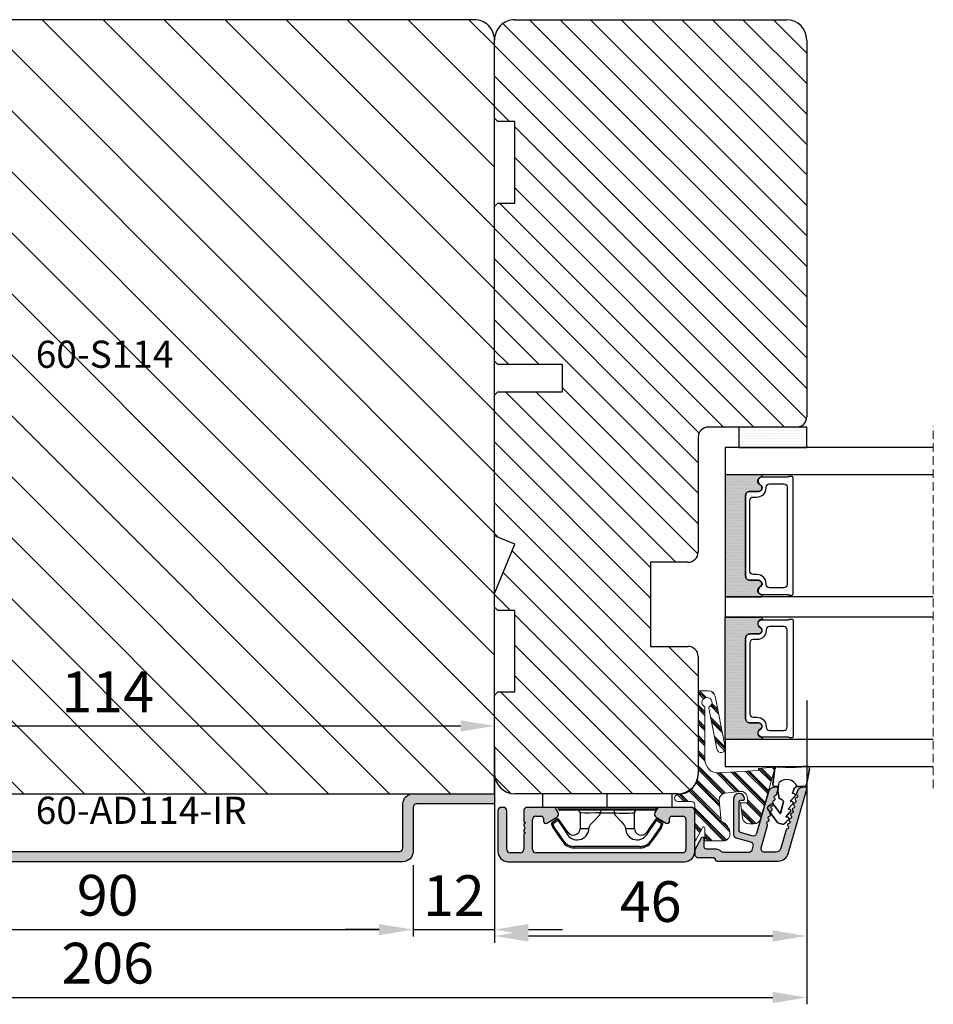
# Model space of a CAD drawing. Units: millimetres. Extents: x 12557 to 15116, y -4161 to -2732.
# Drawn here: x 14705 to 14840, y -3165 to -3020 of the extents above; entities that cross this region are included whole.
import ezdxf

# ---------------------------------------------------------------- set-up
doc = ezdxf.new("R2010")
doc.units = ezdxf.units.MM
doc.linetypes.add('HIDDEN', pattern=[1.905, 1.27, -0.635])
doc.layers.get('0').update_dxf_attribs({"lineweight": 0})
doc.layers.get('DEFPOINTS').update_dxf_attribs({"lineweight": 0})
for name, color, linetype, lineweight in [('03 FRAME', 40, 'Continuous', 25), ('04 FRAME HATCH', 40, 'Continuous', 0), ('05 SASH', 40, 'Continuous', 25), ('06 SASH HATCH', 40, 'Continuous', 0), ('07 GLASS', 151, 'Continuous', 25), ('09 ALUMINIUM', 55, 'Continuous', 25), ('10 ALUMINIUM HATCH', 55, 'Continuous', 0), ('13 GASKET', 254, 'Continuous', 25), ('14 GASKET HATCH', 254, 'Continuous', 0), ('15 CLIPS', 22, 'Continuous', 25), ('19 PV', 7, 'Continuous', 25), ('22 GLASKLODS', 22, 'Continuous', 25), ('23 GLASKLODS HATCH', 22, 'Continuous', 0)]:
    doc.layers.add(name, color=color, linetype=linetype, lineweight=lineweight)
doc.layers.add('TEXT', color=7, linetype='Continuous')
doc.styles.add('ROMANS', font='romans')
doc.styles.add('Webdimx4', font='arial.ttf')
doc.dimstyles.new('Webdimx4', dxfattribs={"dimscale": 0, "dimtxt": 6, "dimasz": 5, "dimexe": 1, "dimexo": 2, "dimgap": 2, "dimtad": 1, "dimdec": 0, "dimdsep": 46, "dimtxsty": 'Webdimx4', "dimcen": -1, "dimclrd": 256, "dimclre": 256, "dimclrt": 256, "dimazin": 2, "dimtfac": 1, "dimtdec": 0, "dimtmove": 0, "dimatfit": 3, "dimfxl": 1, "dimtolj": 1, "dimarcsym": 0})

# ---------------------------------------------------------------- blocks, each defined once
blk = doc.blocks.new('*D97')
at = {"lineweight": -2}
for p, q in [((14614.92, -3120.69), (14614.92, -3165.44)), ((14820.92, -3120.69), (14820.92, -3165.44)), ((14619.92, -3164.44), (14815.92, -3164.44))]:
    blk.add_line(p, q, dxfattribs=at)
for points in [[(14619.92, -3163.61), (14619.92, -3165.27), (14614.92, -3164.44)], [(14815.92, -3165.27), (14815.92, -3163.61), (14820.92, -3164.44)]]:
    blk.add_solid(points)
at = {"layer": 'DEFPOINTS', "color": 0}
for p in [(14614.92, -3118.69), (14820.92, -3118.69), (14820.92, -3164.44)]:
    blk.add_point(p, dxfattribs=at)
at = {"insert": (14717.92, -3159.38), "char_height": 6, "attachment_point": 5, "style": 'Webdimx4'}
blk.add_mtext('\\A1;206', dxfattribs=at)
blk = doc.blocks.new('*D99')
at = {"lineweight": -2}
for p, q in [((14660.92, -3132.44), (14660.92, -3123.44)), ((14665.92, -3124.44), (14769.92, -3124.44)), ((14774.92, -3132.44), (14774.92, -3123.44))]:
    blk.add_line(p, q, dxfattribs=at)
for points in [[(14665.92, -3123.61), (14665.92, -3125.27), (14660.92, -3124.44)], [(14769.92, -3125.27), (14769.92, -3123.61), (14774.92, -3124.44)]]:
    blk.add_solid(points)
at = {"layer": 'DEFPOINTS', "color": 0}
for p in [(14774.92, -3124.44), (14660.92, -3134.44), (14774.92, -3134.44)]:
    blk.add_point(p, dxfattribs=at)
at = {"insert": (14717.92, -3119.43), "char_height": 6, "attachment_point": 5, "style": 'Webdimx4'}
blk.add_mtext('\\A1;114', dxfattribs=at)
blk = doc.blocks.new('*D100')
at = {"lineweight": -2}
for p, q in [((14672.92, -3144.94), (14672.92, -3155.44)), ((14762.92, -3144.94), (14762.92, -3155.44)), ((14677.92, -3154.44), (14757.92, -3154.44))]:
    blk.add_line(p, q, dxfattribs=at)
for points in [[(14677.92, -3153.61), (14677.92, -3155.27), (14672.92, -3154.44)], [(14757.92, -3155.27), (14757.92, -3153.61), (14762.92, -3154.44)]]:
    blk.add_solid(points)
at = {"layer": 'DEFPOINTS', "color": 0}
for p in [(14672.92, -3142.94), (14762.92, -3142.94), (14762.92, -3154.44)]:
    blk.add_point(p, dxfattribs=at)
at = {"insert": (14717.92, -3149.38), "char_height": 6, "attachment_point": 5, "style": 'Webdimx4'}
blk.add_mtext('\\A1;90', dxfattribs=at)
blk = doc.blocks.new('*D104')
at = {"lineweight": -2}
for p, q in [((14774.92, -3137.94), (14774.92, -3155.44)), ((14762.92, -3144.94), (14762.92, -3155.44)), ((14757.92, -3154.44), (14752.92, -3154.44)), ((14762.92, -3154.44), (14774.92, -3154.44)), ((14779.92, -3154.44), (14784.92, -3154.44))]:
    blk.add_line(p, q, dxfattribs=at)
for points in [[(14757.92, -3155.27), (14757.92, -3153.61), (14762.92, -3154.44)], [(14779.92, -3153.61), (14779.92, -3155.27), (14774.92, -3154.44)]]:
    blk.add_solid(points)
at = {"layer": 'DEFPOINTS', "color": 0}
for p in [(14774.92, -3135.94), (14762.92, -3142.94), (14774.92, -3154.44)]:
    blk.add_point(p, dxfattribs=at)
at = {"insert": (14768.92, -3149.43), "char_height": 6, "attachment_point": 5, "style": 'Webdimx4'}
blk.add_mtext('\\A1;12', dxfattribs=at)
blk = doc.blocks.new('30Tkk14SO')
at = {"layer": '04 FRAME HATCH'}
h = blk.add_hatch(dxfattribs=at)
h.set_pattern_fill('ANSI31', color=256, style=0)
h.paths.add_polyline_path([(-229.3, -1623.27), (-229.3, -1599.27, 0.414214), (-232.3, -1596.27), (-249.5, -1596.27, 0.414214), (-251, -1597.77), (-251, -1603.27), (-263.4, -1603.27), (-263.4, -1597.77, 0.414214), (-264.9, -1596.27), (-281.8, -1596.27, -0.414214), (-283.3, -1594.77), (-283.3, -1581.77, 0.414214), (-284.8, -1580.27), (-340.3, -1580.27, 0.414214), (-343.3, -1583.27), (-343.3, -1623.27, 0.414214), (-340.3, -1626.27), (-328.8, -1626.27), (-328.3, -1625.77), (-328.3, -1623.27), (-316.3, -1623.27), (-316.3, -1625.77), (-315.8, -1626.27), (-293, -1626.27), (-292.5, -1625.77), (-292.5, -1616.27), (-288.5, -1616.27), (-288.5, -1625.77), (-288, -1626.27), (-267.3, -1626.27), (-266.06, -1623.27), (-258.82, -1626.27), (-256.8, -1626.27), (-256.3, -1625.77), (-256.3, -1623.27), (-244.3, -1623.27), (-244.3, -1625.77), (-243.8, -1626.27), (-232.3, -1626.27, 0.414214)])
at = {"layer": '03 FRAME'}
for p, q in [((-340.3, -1580.27), (-284.8, -1580.27)), ((-283.3, -1581.77), (-283.3, -1594.77)), ((-343.3, -1623.27), (-343.3, -1583.27)), ((-281.8, -1596.27), (-264.9, -1596.27)), ((-249.5, -1596.27), (-232.3, -1596.27)), ((-263.4, -1597.77), (-263.4, -1603.27)), ((-251, -1603.27), (-251, -1597.77)), ((-229.3, -1599.27), (-229.3, -1623.27)), ((-263.4, -1603.27), (-251, -1603.27)), ((-292.5, -1616.27), (-292.5, -1625.77)), ((-288.5, -1616.27), (-292.5, -1616.27)), ((-288.5, -1625.77), (-288.5, -1616.27)), ((-316.3, -1623.27), (-328.3, -1623.27)), ((-328.3, -1623.27), (-328.3, -1625.77)), ((-316.3, -1625.77), (-316.3, -1623.27)), ((-266.06, -1623.27), (-267.3, -1626.27)), ((-258.82, -1626.27), (-266.06, -1623.27)), ((-256.3, -1623.27), (-256.3, -1625.77)), ((-244.3, -1623.27), (-256.3, -1623.27)), ((-244.3, -1625.77), (-244.3, -1623.27)), ((-328.8, -1626.27), (-340.3, -1626.27)), ((-328.3, -1625.77), (-328.8, -1626.27)), ((-315.8, -1626.27), (-316.3, -1625.77)), ((-293, -1626.27), (-315.8, -1626.27)), ((-292.5, -1625.77), (-293, -1626.27)), ((-288, -1626.27), (-288.5, -1625.77)), ((-267.3, -1626.27), (-288, -1626.27)), ((-256.8, -1626.27), (-258.82, -1626.27)), ((-256.3, -1625.77), (-256.8, -1626.27)), ((-243.8, -1626.27), (-244.3, -1625.77)), ((-232.3, -1626.27), (-243.8, -1626.27))]:
    blk.add_line(p, q, dxfattribs=at)
for centre, radius, start, end in [((-340.3, -1583.27), 3, 90, 180), ((-284.8, -1581.77), 1.5, 0, 90), ((-281.8, -1594.77), 1.5, 180, 270), ((-264.9, -1597.77), 1.5, 0, 90), ((-249.5, -1597.77), 1.5, 90, 180), ((-232.3, -1599.27), 3, 0, 90), ((-340.3, -1623.27), 3, 180, 270), ((-232.3, -1623.27), 3, 270, 0)]:
    blk.add_arc(centre, radius, start, end, dxfattribs=at)
blk = doc.blocks.new('47 mm glas')
h = blk.add_hatch(color=256)
h.paths.add_polyline_path([(-1304.79, -1465.65, 0.941308), (-1305.12, -1465.67), (-1305.12, -1470.97), (-1287.12, -1470.97), (-1287.12, -1465.67, 0.94117), (-1287.46, -1465.65, -0.738659), (-1288.59, -1465.85, 0.787453), (-1289.57, -1466.09), (-1289.57, -1467.32, -0.414214), (-1290.22, -1467.97), (-1302.02, -1467.97, -0.413606), (-1302.67, -1467.32), (-1302.67, -1466.09), (-1302.67, -1466.09, 0.786458), (-1303.66, -1465.85, -0.738659)])
h.paths.add_polyline_path([(-1283.79, -1465.65, 0.941308), (-1284.12, -1465.67), (-1284.12, -1470.97), (-1266.12, -1470.97), (-1266.12, -1465.67, 0.94117), (-1266.46, -1465.65, -0.738659), (-1267.59, -1465.85, 0.787453), (-1268.57, -1466.09), (-1268.57, -1467.32, -0.414214), (-1269.22, -1467.97), (-1281.02, -1467.97, -0.413606), (-1281.67, -1467.32), (-1281.67, -1466.09), (-1281.67, -1466.09, 0.786458), (-1282.66, -1465.85, -0.738659)])
h.paths.add_polyline_path([(-1303.77, -1462.35), (-1303.77, -1464.45, 0.429874), (-1303.25, -1464.95, -0.42852), (-1301.83, -1466.3), (-1301.83, -1466.3, 0.429023), (-1303.25, -1464.95, -0.428512), (-1303.77, -1464.45), (-1303.77, -1462.35, -0.414223), (-1303.27, -1461.85), (-1303.27, -1461.85, 0.414222)], flags=17)
at = {"layer": '14 GASKET HATCH'}
h = blk.add_hatch(dxfattribs=at)
h.set_pattern_fill('DOTS', color=256, scale=0.3, angle=270, style=0)
h.paths.add_polyline_path([(-1287.12, -1470.97), (-1287.12, -1465.67, 0.941164), (-1287.46, -1465.65, -0.738655), (-1288.59, -1465.85, 0.78652), (-1289.57, -1466.09), (-1289.57, -1467.32, -0.414224), (-1290.22, -1467.97), (-1302.02, -1467.97, -0.414224), (-1302.67, -1467.32), (-1302.67, -1466.09, 0.78652), (-1303.66, -1465.85, -0.738655), (-1304.79, -1465.65, 0.941164), (-1305.12, -1465.67), (-1305.12, -1470.97)])
h.paths.add_polyline_path([(-1266.12, -1470.97), (-1266.12, -1465.67, 0.941164), (-1266.46, -1465.65, -0.738655), (-1267.59, -1465.85, 0.785583), (-1268.57, -1466.09), (-1268.57, -1466.09), (-1268.57, -1467.32, -0.414223), (-1269.22, -1467.97), (-1281.02, -1467.97, -0.414223), (-1281.67, -1467.32), (-1281.67, -1466.09), (-1281.67, -1466.09, 0.785583), (-1282.66, -1465.85, -0.738655), (-1283.79, -1465.65, 0.941164), (-1284.12, -1465.67), (-1284.12, -1468.32), (-1284.12, -1470.97)])
at = {"color": 7, "linetype": 'HIDDEN', "lineweight": 18}
blk.add_line((-1258.95, -1440.31), (-1312.3, -1440.31), dxfattribs=at)
at = {"layer": '07 GLASS'}
for p, q in [((-1309.12, -1440.31), (-1309.12, -1470.97)), ((-1305.12, -1440.31), (-1305.12, -1470.97)), ((-1287.12, -1440.31), (-1287.12, -1470.97)), ((-1284.12, -1440.31), (-1284.12, -1470.97)), ((-1266.12, -1440.31), (-1266.12, -1470.97)), ((-1262.12, -1440.31), (-1262.12, -1470.97)), ((-1309.12, -1470.97), (-1305.12, -1470.97)), ((-1287.12, -1470.97), (-1284.12, -1470.97)), ((-1266.12, -1470.97), (-1262.12, -1470.97))]:
    blk.add_line(p, q, dxfattribs=at)
at = {"layer": '13 GASKET'}
for points in [[(-1287.12, -1470.97), (-1287.12, -1465.67, 0.941164), (-1287.46, -1465.65, -0.738655), (-1288.59, -1465.85, 0.78652), (-1289.57, -1466.09), (-1289.57, -1467.32, -0.414225), (-1290.22, -1467.97), (-1302.02, -1467.97, -0.414225), (-1302.67, -1467.32), (-1302.67, -1466.09, 0.78652), (-1303.66, -1465.85, -0.738655), (-1304.79, -1465.65, 0.941164), (-1305.12, -1465.67), (-1305.12, -1470.97)], [(-1284.12, -1470.97), (-1284.12, -1465.67, -0.941164), (-1283.79, -1465.65, 0.738655), (-1282.66, -1465.85, -0.78652), (-1281.67, -1466.09), (-1281.67, -1467.32, 0.414225), (-1281.02, -1467.97), (-1269.22, -1467.97, 0.414225), (-1268.57, -1467.32), (-1268.57, -1466.09, -0.78652), (-1267.59, -1465.85, 0.738655), (-1266.46, -1465.65, -0.941164), (-1266.12, -1465.67), (-1266.12, -1470.97)]]:
    blk.add_lwpolyline(points, format="xyb", close=True, dxfattribs=at)
at = {"layer": '19 PV'}
for points in [[(-1290.22, -1467.97, 0.414225), (-1289.57, -1467.32), (-1289.57, -1466.07, -0.774587), (-1288.6, -1465.81, 0.774619), (-1287.47, -1465.52), (-1287.47, -1461.67, 0.26796), (-1287.37, -1461.49), (-1287.37, -1461.17, 0.414255), (-1287.57, -1460.97), (-1304.67, -1460.97, 0.414252), (-1304.87, -1461.17), (-1304.87, -1461.49, 0.267967), (-1304.77, -1461.67), (-1304.77, -1465.52, 0.774619), (-1303.65, -1465.81, -0.774589), (-1302.67, -1466.07), (-1302.67, -1467.32, 0.414225), (-1302.02, -1467.97)], [(-1281.02, -1467.97, -0.414225), (-1281.67, -1467.32), (-1281.67, -1466.07, 0.774587), (-1282.65, -1465.81, -0.774619), (-1283.77, -1465.52), (-1283.77, -1461.67, -0.26796), (-1283.87, -1461.49), (-1283.87, -1461.17, -0.414255), (-1283.67, -1460.97), (-1266.57, -1460.97, -0.414252), (-1266.37, -1461.17), (-1266.37, -1461.49, -0.267967), (-1266.47, -1461.67), (-1266.47, -1465.52, -0.774619), (-1267.6, -1465.81, 0.774589), (-1268.57, -1466.07), (-1268.57, -1467.32, -0.414225), (-1269.22, -1467.97)], [(-1303.77, -1462.35, -0.41422), (-1303.27, -1461.85), (-1288.97, -1461.85, -0.414225), (-1288.47, -1462.35), (-1288.47, -1464.45, -0.414207), (-1288.97, -1464.95), (-1289.06, -1464.95, 0.414209), (-1290.41, -1466.3), (-1290.41, -1466.85, -0.414207), (-1290.91, -1467.35), (-1301.33, -1467.35, -0.414202), (-1301.83, -1466.85), (-1301.83, -1466.3, 0.414209), (-1303.18, -1464.95), (-1303.27, -1464.95, -0.414202), (-1303.77, -1464.45)], [(-1267.47, -1462.35, 0.41422), (-1267.97, -1461.85), (-1282.27, -1461.85, 0.414225), (-1282.77, -1462.35), (-1282.77, -1464.45, 0.414207), (-1282.27, -1464.95), (-1282.18, -1464.95, -0.414209), (-1280.83, -1466.3), (-1280.83, -1466.85, 0.414207), (-1280.33, -1467.35), (-1269.91, -1467.35, 0.414202), (-1269.41, -1466.85), (-1269.41, -1466.3, -0.414209), (-1268.06, -1464.95), (-1267.97, -1464.95, 0.414202), (-1267.47, -1464.45)]]:
    blk.add_lwpolyline(points, format="xyb", close=True, dxfattribs=at)
blk = doc.blocks.new('e')
at = {"layer": '10 ALUMINIUM HATCH'}
blk.add_hatch(color=256, dxfattribs=at).paths.add_polyline_path([(-1107.94, -1540.89, 0.414241), (-1109.44, -1539.39), (-1115.44, -1539.39, 0.414309), (-1115.94, -1539.89), (-1115.94, -1540.19), (-1115.94, -1544.55, 0.267896), (-1115.69, -1544.98), (-1115.19, -1545.27, 0.414177), (-1114.51, -1545.09), (-1113.63, -1543.58, 0.577348), (-1113.91, -1543.09), (-1114.34, -1543.09, -0.414236), (-1114.64, -1542.79), (-1114.64, -1541.19, -0.414227), (-1114.14, -1540.69), (-1109.74, -1540.69, -0.414227), (-1109.24, -1541.19), (-1109.24, -1562.79, -0.414227), (-1109.74, -1563.29), (-1114.14, -1563.29, -0.414227), (-1114.64, -1562.79), (-1114.64, -1561.99, -0.414095), (-1114.34, -1561.69), (-1113.91, -1561.69, 0.577348), (-1113.63, -1561.2), (-1114.51, -1559.69, 0.414177), (-1115.19, -1559.51), (-1115.69, -1559.8, 0.267983), (-1115.94, -1560.23), (-1115.94, -1564.09, 0.414192), (-1115.44, -1564.59), (-1113.94, -1564.59, 0.414401), (-1113.74, -1564.39), (-1113.62, -1564.39, 0.598739), (-1113.1, -1564.47, -0.23617), (-1112.94, -1564.39, -0.23617), (-1112.78, -1564.47, 0.598739), (-1112.26, -1564.39), (-1112.14, -1564.39, 0.414401), (-1111.94, -1564.59), (-1109.74, -1564.59, -0.414227), (-1109.24, -1565.09), (-1109.24, -1566.59, -0.414192), (-1109.74, -1567.09), (-1115.44, -1567.09, 0.414227), (-1115.94, -1567.59), (-1115.94, -1567.89, 0.414227), (-1115.44, -1568.39), (-1109.44, -1568.39, 0.414212), (-1107.94, -1566.89)])
blk.add_lwpolyline([(-1107.94, -1540.89, 0.414241), (-1109.44, -1539.39), (-1115.44, -1539.39, 0.414309), (-1115.94, -1539.89), (-1115.94, -1540.19), (-1115.94, -1544.55, 0.267896), (-1115.69, -1544.98), (-1115.19, -1545.27, 0.414177), (-1114.51, -1545.09), (-1113.63, -1543.58, 0.577348), (-1113.91, -1543.09), (-1114.34, -1543.09, -0.414236), (-1114.64, -1542.79), (-1114.64, -1541.19, -0.414226), (-1114.14, -1540.69), (-1109.74, -1540.69, -0.414227), (-1109.24, -1541.19), (-1109.24, -1562.79, -0.414227), (-1109.74, -1563.29), (-1114.14, -1563.29, -0.414226), (-1114.64, -1562.79), (-1114.64, -1561.99, -0.414095), (-1114.34, -1561.69), (-1113.91, -1561.69, 0.577348), (-1113.63, -1561.2), (-1114.51, -1559.69, 0.414177), (-1115.19, -1559.51), (-1115.69, -1559.8, 0.267983), (-1115.94, -1560.23), (-1115.94, -1564.09, 0.414191), (-1115.44, -1564.59), (-1113.94, -1564.59, 0.414401), (-1113.74, -1564.39), (-1113.62, -1564.39, 0.598739), (-1113.1, -1564.47, -0.23617), (-1112.94, -1564.39, -0.23617), (-1112.78, -1564.47, 0.598739), (-1112.26, -1564.39), (-1112.14, -1564.39, 0.414401), (-1111.94, -1564.59), (-1109.74, -1564.59, -0.414227), (-1109.24, -1565.09), (-1109.24, -1566.59, -0.414192), (-1109.74, -1567.09), (-1115.44, -1567.09, 0.414226), (-1115.94, -1567.59), (-1115.94, -1567.89, 0.414226), (-1115.44, -1568.39), (-1109.44, -1568.39, 0.414212), (-1107.94, -1566.89)], format="xyb", close=True)
at = {"layer": '09 ALUMINIUM', "linetype": 'Continuous'}
for p, q in [((-1115.94, -1539.89), (-1115.94, -1540.19)), ((-1109.44, -1539.39), (-1115.44, -1539.39)), ((-1115.94, -1540.19), (-1115.94, -1544.55)), ((-1114.64, -1542.79), (-1114.64, -1541.19)), ((-1114.14, -1540.69), (-1109.74, -1540.69)), ((-1109.24, -1541.19), (-1109.24, -1562.79)), ((-1107.94, -1566.89), (-1107.94, -1540.89)), ((-1114.51, -1545.09), (-1113.63, -1543.58)), ((-1113.91, -1543.09), (-1114.34, -1543.09)), ((-1115.69, -1544.98), (-1115.19, -1545.27)), ((-1115.19, -1559.51), (-1115.69, -1559.8)), ((-1113.63, -1561.2), (-1114.51, -1559.69)), ((-1115.94, -1560.23), (-1115.94, -1564.09)), ((-1114.64, -1562.79), (-1114.64, -1561.99)), ((-1114.34, -1561.69), (-1113.91, -1561.69)), ((-1109.74, -1563.29), (-1114.14, -1563.29)), ((-1113.74, -1564.39), (-1113.62, -1564.39)), ((-1112.26, -1564.39), (-1112.14, -1564.39)), ((-1115.44, -1564.59), (-1113.94, -1564.59)), ((-1111.94, -1564.59), (-1109.74, -1564.59)), ((-1109.24, -1565.09), (-1109.24, -1566.59)), ((-1109.74, -1567.09), (-1115.44, -1567.09)), ((-1115.94, -1567.59), (-1115.94, -1567.89)), ((-1115.44, -1568.39), (-1109.44, -1568.39))]:
    blk.add_line(p, q, dxfattribs=at)
for centre, radius, start, end in [((-1115.44, -1539.89), 0.5, 89.9887, 180.0075), ((-1109.44, -1540.89), 1.5, 359.9983, 90.0036), ((-1114.14, -1541.19), 0.5, 90.0004, 180.0026), ((-1109.74, -1541.19), 0.5, 359.9974, 90.0001), ((-1114.34, -1542.79), 0.3, 179.9985, 270.0029), ((-1113.91, -1543.42), 0.325, 330, 89.9995), ((-1115.44, -1544.55), 0.5, 180.0045, 239.9931), ((-1114.94, -1544.84), 0.5, 240.0015, 329.9943), ((-1115.44, -1560.23), 0.5, 119.9941, 180.0014), ((-1114.94, -1559.94), 0.5, 30.0057, 119.9985), ((-1113.91, -1561.37), 0.325, 269.9974, 29.997), ((-1114.34, -1561.99), 0.3, 90.0165, 179.9934), ((-1114.14, -1562.79), 0.5, 179.9974, 269.9996), ((-1109.74, -1562.79), 0.5, 269.9999, 0.0026), ((-1115.44, -1564.09), 0.5, 180.0042, 269.9996), ((-1113.94, -1564.39), 0.2, 269.9779, 0.0146), ((-1113.34, -1564.29), 0.3, 199.4805, 323.123), ((-1112.94, -1564.59), 0.2, 89.9858, 143.1379), ((-1112.94, -1564.59), 0.2, 36.8621, 90.0142), ((-1112.54, -1564.29), 0.3, 216.877, 340.5195), ((-1111.94, -1564.39), 0.2, 179.9854, 270.0221), ((-1109.74, -1565.09), 0.5, 359.9974, 90.0001), ((-1115.44, -1567.59), 0.5, 90.0004, 180.0026), ((-1109.74, -1566.59), 0.5, 269.9999, 359.9958), ((-1109.44, -1566.89), 1.5, 270.0003, 0.0001), ((-1115.44, -1567.89), 0.5, 179.9974, 269.9996)]:
    blk.add_arc(centre, radius, start, end, dxfattribs=at)
at = {"layer": '15 CLIPS'}
for p, q in [((-1117.94, -1542.79), (-1115.94, -1542.79)), ((-1117.94, -1542.79), (-1117.94, -1561.79)), ((-1115.94, -1542.79), (-1115.94, -1552.29)), ((-1115.74, -1552.29), (-1115.74, -1545.09)), ((-1115.54, -1545.29), (-1115.54, -1552.29)), ((-1114.04, -1545), (-1114.2, -1544.88)), ((-1112.84, -1548.29), (-1115.14, -1548.29)), ((-1112.84, -1549.6), (-1112.84, -1548.29)), ((-1110.19, -1547.39), (-1110.19, -1557.19)), ((-1110.19, -1547.39), (-1109.99, -1547.39)), ((-1109.99, -1557.19), (-1109.99, -1547.39)), ((-1115.54, -1551.28), (-1115.14, -1551.28)), ((-1115.14, -1553.3), (-1115.14, -1551.28)), ((-1115.94, -1552.29), (-1117.94, -1552.29)), ((-1115.94, -1552.29), (-1115.94, -1561.79)), ((-1115.74, -1559.49), (-1115.74, -1552.29)), ((-1115.54, -1552.29), (-1115.54, -1559.29)), ((-1115.54, -1553.3), (-1115.14, -1553.3)), ((-1112.84, -1556.29), (-1112.84, -1554.98)), ((-1115.14, -1556.29), (-1112.84, -1556.29)), ((-1110.19, -1557.19), (-1109.99, -1557.19)), ((-1114.2, -1559.7), (-1114.04, -1559.58)), ((-1115.94, -1561.79), (-1117.94, -1561.79))]:
    blk.add_line(p, q, dxfattribs=at)
at = {"layer": '15 CLIPS', "flags": 128}
for points in [[(-1113.72, -1544.18), (-1113.99, -1544.57), (-1114.2, -1544.88)], [(-1113.55, -1544.29), (-1113.62, -1544.24), (-1113.68, -1544.2), (-1113.71, -1544.18), (-1113.72, -1544.18)], [(-1113.55, -1544.29), (-1113.52, -1544.21), (-1113.5, -1544.15), (-1113.49, -1544.11), (-1113.48, -1544.1)], [(-1112.97, -1544.29), (-1113.26, -1544.18), (-1113.48, -1544.1)], [(-1114.04, -1545), (-1114.09, -1545.06), (-1114.13, -1545.12), (-1114.15, -1545.15), (-1114.15, -1545.16)], [(-1114.15, -1545.16), (-1113.1, -1545.89), (-1112.27, -1546.47)], [(-1114.04, -1545), (-1113.77, -1544.6), (-1113.55, -1544.29)], [(-1112.15, -1546.3), (-1113.21, -1545.57), (-1114.04, -1545)], [(-1113.55, -1544.29), (-1113.26, -1544.39), (-1113.04, -1544.47)], [(-1113.04, -1544.47), (-1113.01, -1544.4), (-1112.99, -1544.33), (-1112.97, -1544.3), (-1112.97, -1544.29)], [(-1113.04, -1544.47), (-1111.88, -1545.28), (-1110.96, -1545.91)], [(-1112.92, -1544.31), (-1112.95, -1544.3), (-1112.97, -1544.29)], [(-1110.85, -1545.75), (-1112.01, -1544.94), (-1112.92, -1544.31)], [(-1112.15, -1546.3), (-1112.2, -1546.36), (-1112.22, -1546.39), (-1112.24, -1546.42), (-1112.25, -1546.44), (-1112.26, -1546.46), (-1112.27, -1546.47)], [(-1110.96, -1545.91), (-1110.92, -1545.85), (-1110.9, -1545.82), (-1110.88, -1545.8), (-1110.87, -1545.78), (-1110.86, -1545.76), (-1110.85, -1545.75)], [(-1115.14, -1551.28), (-1114.86, -1551.18), (-1113.85, -1550.25), (-1113.28, -1549.75), (-1113.06, -1549.64), (-1112.84, -1549.6)], [(-1115.14, -1553.3), (-1115.14, -1553.3), (-1115.12, -1553.96), (-1115.11, -1554.88), (-1115.1, -1555.63), (-1115.12, -1556.12), (-1115.14, -1556.29), (-1115.14, -1556.29)], [(-1112.84, -1554.98), (-1113.12, -1554.92), (-1113.41, -1554.74), (-1113.85, -1554.33), (-1114.86, -1553.4), (-1115.14, -1553.3)], [(-1112.27, -1558.11), (-1113.32, -1558.84), (-1114.15, -1559.42)], [(-1114.04, -1559.58), (-1112.98, -1558.85), (-1112.15, -1558.28)], [(-1110.96, -1558.67), (-1112.12, -1559.47), (-1113.04, -1560.11)], [(-1110.96, -1558.67), (-1110.92, -1558.73), (-1110.9, -1558.76), (-1110.88, -1558.78), (-1110.87, -1558.8), (-1110.86, -1558.82), (-1110.85, -1558.83)], [(-1114.2, -1559.7), (-1113.93, -1560.09), (-1113.72, -1560.4)], [(-1113.55, -1560.29), (-1113.82, -1559.89), (-1114.04, -1559.58)], [(-1113.04, -1560.11), (-1113.33, -1560.21), (-1113.55, -1560.29)], [(-1113.04, -1560.11), (-1112.99, -1560.17), (-1112.95, -1560.23), (-1112.93, -1560.26), (-1112.92, -1560.27)], [(-1113.04, -1560.11), (-1113.01, -1560.18), (-1112.99, -1560.25), (-1112.97, -1560.28), (-1112.97, -1560.29)], [(-1112.92, -1560.27), (-1111.76, -1559.46), (-1110.85, -1558.83)], [(-1113.55, -1560.29), (-1113.62, -1560.34), (-1113.68, -1560.38), (-1113.71, -1560.4), (-1113.72, -1560.4)], [(-1113.55, -1560.29), (-1113.52, -1560.37), (-1113.5, -1560.44), (-1113.49, -1560.47), (-1113.48, -1560.48)], [(-1113.48, -1560.48), (-1113.2, -1560.38), (-1112.97, -1560.29)], [(-1112.97, -1560.29), (-1112.94, -1560.28), (-1112.92, -1560.27)]]:
    blk.add_lwpolyline(points, dxfattribs=at)
at = {"layer": '15 CLIPS'}
for centre, radius, start, end in [((-1113.55, -1544.29), 0.2, 70.263, 145.2253), ((-1115.74, -1544.89), 0.2, 179.9956, 269.9947), ((-1115.74, -1545.29), 0.2, 359.9854, 90.0221), ((-1114.04, -1545), 0.2, 145.247, 235.2623), ((-999.02, -1623.44), 138.69, 145.211, 145.2936), ((-1112.89, -1547.87), 1.73, 271.605, 64.9221), ((-1112.84, -1547.29), 1, 270.0019, 55.2516), ((-1111.99, -1547.39), 1.8, 0.0298, 55.2228), ((-1111.99, -1547.39), 2, 0.0019, 55.2511), ((-1115.14, -1547.89), 0.4, 180.0051, 269.9938), ((-1141.84, -1549.78), 26.74, 356.7964, 3.2036), ((-1112.88, -1556.71), 1.73, 294.9766, 88.4963), ((-1115.14, -1556.69), 0.4, 90.0062, 179.9949), ((-1112.84, -1557.29), 1, 304.7471, 89.9994), ((-1111.99, -1557.19), 1.8, 304.7737, 359.9737), ((-1111.99, -1557.19), 2, 304.7451, 0.002), ((-1213.8, -1628.66), 123.64, 34.7014, 34.7941), ((-1115.74, -1559.69), 0.2, 89.9761, 180.0164), ((-1115.74, -1559.29), 0.2, 270.0071, 0.0025), ((-1114.04, -1559.58), 0.2, 124.7392, 214.7514), ((-1188.2, -1610.9), 90.18, 34.6842, 34.8113), ((-1113.55, -1560.29), 0.2, 214.7426, 289.7692)]:
    blk.add_arc(centre, radius, start, end, dxfattribs=at)
blk = doc.blocks.new('sdasdasdDD')
at = {"layer": '13 GASKET'}
for p, q in [((1190, 1421.1), (1189.88, 1422.85)), ((1190.24, 1423.17), (1192.59, 1422.71)), ((1192.83, 1422.42), (1192.83, 1421.26)), ((1194.25, 1421.05), (1194.99, 1420.34)), ((1193.43, 1420.79), (1193.83, 1420.67)), ((1193.83, 1420.67), (1193.91, 1420.96)), ((1194.99, 1420.34), (1195.07, 1420.63)), ((1195.4, 1420.72), (1196.14, 1420.01)), ((1196.14, 1420.01), (1196.22, 1420.3)), ((1196.55, 1420.39), (1197.29, 1419.68)), ((1197.29, 1419.68), (1197.38, 1419.97)), ((1197.71, 1420.06), (1198.32, 1419.47)), ((1189.95, 1418.39), (1189.96, 1419.06)), ((1193.42, 1418.5), (1192.24, 1418.71)), ((1192.83, 1418.6), (1192.83, 1418.03)), ((1194.61, 1418.68), (1193.42, 1418.5)), ((1194.7, 1418.97), (1194.61, 1418.68)), ((1196.86, 1418.86), (1195.31, 1419.31)), ((1195.55, 1417.9), (1196.86, 1418.86)), ((1198.12, 1418.42), (1196.2, 1417.01)), ((1198.4, 1419.17), (1198.23, 1418.58)), ((1192.48, 1417.74), (1190.21, 1418.08)), ((1195.78, 1417.08), (1195.48, 1417.48))]:
    blk.add_line(p, q, dxfattribs=at)
for centre, radius, start, end in [((1190.18, 1422.87), 0.3, 79.0287, 183.7861), ((1192.53, 1422.42), 0.3, 359, 79.0287), ((1140.72, 1420.96), 49.28, 357.7888, 0.1644), ((1193.43, 1419.81), 1.62, 112.5405, 223.0542), ((1193.43, 1419.81), 1.62, 112.5405, 223.0542), ((1193.7, 1421.75), 1, 205.8358, 254.0168), ((1194.11, 1420.9), 0.2, 46.2991, 164.0426), ((1195.26, 1420.57), 0.2, 46.2989, 164.0423), ((1196.41, 1420.24), 0.2, 46.2986, 164.0421), ((1197.57, 1419.91), 0.2, 46.2996, 164.0431), ((1190.25, 1418.38), 0.3, 179, 261.3147), ((1195.18, 1418.83), 0.5, 73.9886, 163.9886), ((1197.94, 1418.66), 0.3, 306.3058, 344), ((1198.11, 1419.26), 0.3, 344, 46.2597), ((1192.53, 1418.03), 0.3, 261.3147, 0), ((1195.73, 1417.66), 0.3, 126.2994, 216.3488), ((1196.02, 1417.25), 0.3, 216.3488, 306.3058)]:
    blk.add_arc(centre, radius, start, end, dxfattribs=at)
blk = doc.blocks.new('DFSDFS')
at = {"layer": '14 GASKET HATCH'}
h = blk.add_hatch(dxfattribs=at)
h.set_pattern_fill('DOTS', color=256, scale=0.3, style=0)
h.paths.add_polyline_path([(1908.6, 1045.95), (1908.49, 1044.2, 0.49183), (1908.84, 1043.89), (1911.19, 1044.34, 0.354259), (1911.43, 1044.63), (1911.43, 1045.79, 0.013839), (1911.41, 1045.74, -0.523419), (1910.84, 1048.35), (1911.43, 1048.45), (1911.43, 1049.02, 0.459342), (1911.09, 1049.32), (1908.81, 1048.97, 0.375451), (1908.56, 1048.67), (1908.57, 1048, -0.010366)])
at = {"layer": '13 GASKET', "xscale": -1, "rotation": 180}
blk.add_blockref('sdasdasdDD', (718.6, 2467.05), dxfattribs=at)
blk = doc.blocks.new('*D106')
at = {"lineweight": -2}
for p, q in [((14774.92, -3127.69), (14774.92, -3156.38)), ((14820.91, -3135.69), (14820.91, -3156.38)), ((14779.92, -3155.38), (14815.91, -3155.38))]:
    blk.add_line(p, q, dxfattribs=at)
for points in [[(14779.92, -3154.54), (14779.92, -3156.21), (14774.92, -3155.38)], [(14815.91, -3156.21), (14815.91, -3154.54), (14820.91, -3155.38)]]:
    blk.add_solid(points)
at = {"layer": 'DEFPOINTS', "color": 0}
for p in [(14774.92, -3125.69), (14820.91, -3133.69), (14820.91, -3155.38)]:
    blk.add_point(p, dxfattribs=at)
at = {"insert": (14797.92, -3150.31), "char_height": 6, "attachment_point": 5, "style": 'Webdimx4'}
blk.add_mtext('\\A1;46', dxfattribs=at)

msp = doc.modelspace()

# ---------------------------------------------------------------- hatches: boundary and pattern name
at = {"layer": '06 SASH HATCH'}
h = msp.add_hatch(dxfattribs=at)
h.set_pattern_fill('ANSI31', color=256, scale=2, angle=90, style=0)
h.set_pattern_definition([(135, (9103.6785, -20.112), (-4.490128, -4.490128), [])])
h.paths.add_polyline_path([(14774.92, -3134.44), (14774.92, -3023.44, 0.414214), (14771.92, -3020.44), (14663.92, -3020.44, 0.414214), (14660.92, -3023.44), (14660.92, -3134.44), (14672.92, -3134.44), (14762.92, -3134.44)])
h.paths.add_polyline_path([(14666.65, -3081.35), (14666.65, -3073.53), (14671.16, -3073.53), (14671.16, -3081.35)], flags=24)
h.paths.add_polyline_path([(14714, -3120.17), (14721.83, -3120.17), (14721.83, -3124.69), (14714, -3124.69)], flags=24)
h.paths.add_polyline_path([(14706.32, -3067.96), (14735.16, -3067.96), (14735.16, -3073.96), (14706.32, -3073.96)], flags=24)
at = {"layer": '10 ALUMINIUM HATCH'}
h = msp.add_hatch(color=256, dxfattribs=at)
edge = h.paths.add_edge_path()
edge.add_line((14761.42, -3144.44), (14674.42, -3144.44))
edge.add_arc((14674.42, -3142.94), 1.5, 180, 270, ccw=False)
edge.add_line((14672.92, -3142.94), (14672.92, -3136.44))
edge.add_arc((14672.42, -3136.44), 0.5, 0, 90)
edge.add_line((14672.42, -3135.94), (14660.92, -3135.94))
edge.add_line((14660.92, -3135.94), (14660.92, -3134.44))
edge.add_line((14660.92, -3134.44), (14672.92, -3134.44))
edge.add_arc((14672.92, -3135.94), 1.5, 0, 90, ccw=False)
edge.add_line((14674.42, -3135.94), (14674.42, -3142.44))
edge.add_arc((14674.92, -3142.44), 0.5, 180, 270)
edge.add_line((14674.92, -3142.94), (14760.92, -3142.94))
edge.add_arc((14760.92, -3142.44), 0.5, 270, 360)
edge.add_line((14761.42, -3142.44), (14761.42, -3135.94))
edge.add_arc((14762.92, -3135.94), 1.5, 90, 180, ccw=False)
edge.add_line((14762.92, -3134.44), (14774.92, -3134.44))
edge.add_line((14774.92, -3134.44), (14774.92, -3135.94))
edge.add_line((14774.92, -3135.94), (14763.42, -3135.94))
edge.add_arc((14763.42, -3136.44), 0.5, 90, 180)
edge.add_line((14762.92, -3136.44), (14762.92, -3142.94))
edge.add_arc((14761.42, -3142.94), 1.5, 270, 360, ccw=False)
at = {"layer": '14 GASKET HATCH', "linetype": 'ByBlock'}
h = msp.add_hatch(dxfattribs=at)
h.set_pattern_fill('DOTS', color=256, scale=0.25, angle=180, style=0)
h.set_pattern_definition([(180, (60.93146, 2704.69752), (-0.1984375, -0.396875), [0, -0.396875])])
h.paths.add_polyline_path([(14810.92, -3083.44), (14820.91, -3083.44), (14820.91, -3080.44), (14819.42, -3080.44), (14819.42, -3080.44), (14810.92, -3080.44)])
at = {"layer": '23 GLASKLODS HATCH'}
h = msp.add_hatch(dxfattribs=at)
h.set_pattern_fill('PLAST', color=256, scale=0.25, angle=315, style=0)
h.set_pattern_definition([(315, (60.9315, 2704.6975), (1.12253202, 1.12253202), []), (315, (61.0718, 2704.8378), (1.12253202, 1.12253202), []), (315, (61.2121, 2704.9782), (1.12253202, 1.12253202), [])])
h.paths.add_polyline_path([(14806.46, -3141.37), (14805.91, -3141.37), (14805.91, -3139.54, 1), (14805.54, -3139.45), (14804.51, -3141.37), (14804.41, -3141.37), (14804.41, -3136.94, 0.027224), (14804.41, -3136.89), (14804.41, -3136.07, 0.383158), (14803.97, -3135.57), (14803.96, -3135.57), (14801.94, -3135.57, -1), (14801.94, -3134.57, 0.411978), (14804.91, -3131.57), (14804.91, -3130.59), (14804.91, -3119.27), (14806.45, -3119.27, -0.358606), (14807.43, -3120.07), (14808.9, -3127.59, -1), (14807.66, -3127.84), (14806.48, -3121.81, -0.334855), (14806.56, -3121.65, 3.85285), (14805.84, -3121.62, -0.262503), (14805.92, -3121.75), (14805.92, -3129.42, 0.432221), (14808, -3131.37), (14813.83, -3131.02), (14813.83, -3130.73), (14816.18, -3130.54), (14816.18, -3130.87), (14814.1, -3138.15, -0.334595), (14813.13, -3138.87), (14812.45, -3138.87, -0.378866), (14811.45, -3137.99), (14811.18, -3135.77), (14812.18, -3135.77), (14812.18, -3135.08, 0.450467), (14811.06, -3134.08), (14808.9, -3134.35, 0.372676), (14808.02, -3135.37), (14808.29, -3138.49, -0.315686), (14809.61, -3140.37, -0.414215), (14808.61, -3141.37), (14807.61, -3141.37)])
msp.add_hatch(color=256, dxfattribs=at).paths.add_polyline_path([(14818.18, -3143.25), (14820.91, -3133.76, 0.49858), (14820.67, -3133.44), (14820.45, -3133.44, 0.334589), (14819.49, -3134.17), (14819.42, -3134.41, 0.288763), (14819.48, -3134.64, -0.629977), (14819.37, -3135.02, 0.629884), (14819.27, -3135.4, -0.629972), (14819.16, -3135.78, 0.629892), (14819.05, -3136.16, -0.629972), (14818.94, -3136.54, 0.630031), (14818.83, -3136.92, -0.629977), (14818.72, -3137.31, 0.630031), (14818.61, -3137.69, -0.630028), (14818.5, -3138.07, 0.629977), (14818.39, -3138.45, -0.629887), (14818.28, -3138.83, 0.629972), (14818.17, -3139.21, -0.629887), (14818.06, -3139.6, 0.288633), (14817.89, -3139.75), (14817.11, -3142.46, -0.334591), (14816.34, -3143.04), (14814.69, -3143.04, -0.498558), (14814.21, -3142.4), (14815.16, -3139.11, 0.288631), (14815.09, -3138.88, -0.629887), (14815.2, -3138.5, 0.629972), (14815.31, -3138.12, -0.629892), (14815.42, -3137.74, 0.629972), (14815.53, -3137.36, -0.629884), (14815.64, -3136.98, 0.629977), (14815.75, -3136.6, -0.629887), (14815.86, -3136.21, 0.629972), (14815.97, -3135.83, -0.629892), (14816.08, -3135.45, 0.629972), (14816.19, -3135.07, -0.629884), (14816.3, -3134.69, 0.288793), (14816.47, -3134.53), (14816.69, -3133.77), (14816.7, -3133.7, 0.425535), (14816.45, -3133.44), (14816.24, -3133.44, 0.334597), (14815.28, -3134.17), (14813.51, -3140.31, -0.414195), (14812.9, -3140.65), (14811.31, -3140.2, -0.334628), (14810.95, -3139.72), (14810.95, -3135.64, -0.414187), (14811.2, -3135.39), (14811.5, -3135.39, 0.441161), (14811.74, -3135.12, 0.387809), (14810.95, -3134.39, 0.414512), (14810.15, -3135.19), (14810.15, -3140.42, 0.334628), (14810.51, -3140.91), (14812.65, -3141.52, -0.414264), (14812.99, -3142.14), (14812.82, -3142.73, -0.334567), (14812.34, -3143.09), (14808.69, -3143.09, -0.182708), (14808.36, -3142.97, 0.182684), (14807.37, -3142.59), (14806.12, -3142.59, -0.414169), (14805.81, -3142.29), (14805.81, -3141.09, 0.781296), (14805.34, -3140.97), (14804.47, -3142.61, 0.122886), (14804.41, -3142.85), (14804.41, -3143.34, 0.41421), (14804.91, -3143.84), (14807.17, -3143.84, -0.414185), (14807.41, -3144.09, 0.41422), (14807.67, -3144.34), (14816.74, -3144.34, 0.334587)])

# ---------------------------------------------------------------- linework, layer by layer
at = {"layer": '05 SASH'}
msp.add_lwpolyline([(14660.92, -3134.44), (14774.92, -3134.44), (14774.92, -3023.44, 0.414214), (14771.92, -3020.44), (14663.92, -3020.44, 0.414214), (14660.92, -3023.44)], format="xyb", close=True, dxfattribs=at)
at = {"layer": '09 ALUMINIUM'}
msp.add_lwpolyline([(14761.42, -3144.44), (14674.42, -3144.44, -0.414214), (14672.92, -3142.94), (14672.92, -3136.44, 0.414214), (14672.42, -3135.94), (14660.92, -3135.94), (14660.92, -3134.44), (14672.92, -3134.44, -0.414214), (14674.42, -3135.94), (14674.42, -3142.44, 0.414214), (14674.92, -3142.94), (14760.92, -3142.94, 0.414214), (14761.42, -3142.44), (14761.42, -3135.94, -0.414214), (14762.92, -3134.44), (14774.92, -3134.44), (14774.92, -3135.94), (14763.42, -3135.94, 0.414214), (14762.92, -3136.44), (14762.92, -3142.94, -0.414214)], format="xyb", close=True, dxfattribs=at)
at = {"layer": '13 GASKET', "linetype": 'ByBlock'}
msp.add_line((14820.91, -3080.44), (14810.92, -3080.44), dxfattribs=at)
at = {"layer": '13 GASKET'}
msp.add_lwpolyline([(14810.92, -3083.44), (14820.91, -3083.44), (14820.91, -3080.44), (14810.92, -3080.44)], close=True, dxfattribs=at)
msp.add_lwpolyline([(14818.5, -3135.51), (14819.21, -3134.76, 0.564249), (14819.12, -3134.43), (14818.83, -3134.35), (14818.95, -3133.95, -0.198948), (14819.42, -3133.35), (14820.58, -3133.35, 0.354265), (14820.87, -3133.11), (14821.33, -3130.76, 0.324315), (14821.18, -3130.44), (14820.45, -3130.44), (14819.26, -3130.52, -0.010365), (14817.22, -3130.48), (14816.55, -3130.47, 0.375385), (14816.24, -3130.73), (14815.9, -3133, 0.459385), (14816.19, -3133.35), (14816.76, -3133.35), (14816.66, -3133.94), (14816.84, -3135.13), (14817.13, -3135.22, -0.414178), (14817.47, -3135.83), (14817.03, -3137.38), (14816.06, -3136.07, 0.41448), (14815.64, -3136), (14815.24, -3136.3, 0.413995), (14815.17, -3136.72), (14816.58, -3138.64, 0.166016), (14816.74, -3138.75), (14817.33, -3138.92, 0.278509), (14817.63, -3138.83), (14818.22, -3138.23, 0.564261), (14818.13, -3137.89), (14817.84, -3137.81), (14818.55, -3137.07, 0.564246), (14818.46, -3136.74), (14818.17, -3136.66), (14818.88, -3135.92, 0.56432), (14818.79, -3135.59)], format="xyb", close=True, dxfattribs=at)
at = {"layer": '22 GLASKLODS'}
msp.add_lwpolyline([(14818.18, -3143.25), (14820.91, -3133.76, 0.49858), (14820.67, -3133.44), (14820.45, -3133.44, 0.334589), (14819.49, -3134.17), (14819.42, -3134.41, 0.288763), (14819.48, -3134.64, -0.629977), (14819.37, -3135.02, 0.629884), (14819.27, -3135.4, -0.629972), (14819.16, -3135.78, 0.629892), (14819.05, -3136.16, -0.629972), (14818.94, -3136.54, 0.630031), (14818.83, -3136.92, -0.629977), (14818.72, -3137.31, 0.630031), (14818.61, -3137.69, -0.630028), (14818.5, -3138.07, 0.629977), (14818.39, -3138.45, -0.629887), (14818.28, -3138.83, 0.629972), (14818.17, -3139.21, -0.629887), (14818.06, -3139.6, 0.288633), (14817.89, -3139.75), (14817.11, -3142.46, -0.334591), (14816.34, -3143.04), (14814.69, -3143.04, -0.498558), (14814.21, -3142.4), (14815.16, -3139.11, 0.288631), (14815.09, -3138.88, -0.629887), (14815.2, -3138.5, 0.629972), (14815.31, -3138.12, -0.629892), (14815.42, -3137.74, 0.629972), (14815.53, -3137.36, -0.629884), (14815.64, -3136.98, 0.629977), (14815.75, -3136.6, -0.629887), (14815.86, -3136.21, 0.629972), (14815.97, -3135.83, -0.629892), (14816.08, -3135.45, 0.629972), (14816.19, -3135.07, -0.629884), (14816.3, -3134.69, 0.288793), (14816.47, -3134.53), (14816.69, -3133.77), (14816.7, -3133.7, 0.425535), (14816.45, -3133.44), (14816.24, -3133.44, 0.334597), (14815.28, -3134.17), (14813.51, -3140.31, -0.414195), (14812.9, -3140.65), (14811.31, -3140.2, -0.334628), (14810.95, -3139.72), (14810.95, -3135.64, -0.414187), (14811.2, -3135.39), (14811.5, -3135.39, 0.441161), (14811.74, -3135.12, 0.387809), (14810.95, -3134.39, 0.414512), (14810.15, -3135.19), (14810.15, -3140.42, 0.334628), (14810.51, -3140.91), (14812.65, -3141.52, -0.414264), (14812.99, -3142.14), (14812.82, -3142.73, -0.334567), (14812.34, -3143.09), (14808.69, -3143.09, -0.182708), (14808.36, -3142.97, 0.182684), (14807.37, -3142.59), (14806.12, -3142.59, -0.414169), (14805.81, -3142.29), (14805.81, -3141.09, 0.781296), (14805.34, -3140.97), (14804.47, -3142.61, 0.122886), (14804.41, -3142.85), (14804.41, -3143.34, 0.41421), (14804.91, -3143.84), (14807.17, -3143.84, -0.414185), (14807.41, -3144.09, 0.41422), (14807.67, -3144.34), (14816.74, -3144.34, 0.334587)], format="xyb", close=True, dxfattribs=at)
at = {"layer": '23 GLASKLODS HATCH'}
msp.add_lwpolyline([(14807.61, -3141.37), (14806.46, -3141.37), (14805.91, -3141.37), (14805.91, -3139.54, 1), (14805.54, -3139.45), (14804.51, -3141.37), (14804.41, -3141.37), (14804.41, -3136.07, 0.383158), (14803.97, -3135.57), (14803.96, -3135.57), (14801.94, -3135.57, -1), (14801.94, -3134.57, 0.411978), (14804.91, -3131.57), (14804.91, -3130.59), (14804.91, -3119.27), (14806.45, -3119.27, -0.358606), (14807.43, -3120.07), (14808.9, -3127.59, -1), (14807.66, -3127.84), (14806.48, -3121.81, -0.334855), (14806.56, -3121.65, 3.85285), (14805.84, -3121.62, -0.262503), (14805.92, -3121.75), (14805.92, -3129.42, 0.432221), (14808, -3131.37), (14813.83, -3131.02), (14813.83, -3130.73), (14816.18, -3130.54), (14816.18, -3130.87), (14814.1, -3138.15, -0.334595), (14813.13, -3138.87), (14812.45, -3138.87, -0.378866), (14811.45, -3137.99), (14811.18, -3135.77), (14812.18, -3135.77), (14812.18, -3135.08, 0.450467), (14811.06, -3134.08), (14808.9, -3134.35, 0.372676), (14808.02, -3135.37), (14808.29, -3138.49, -0.315686), (14809.61, -3140.37, -0.414215), (14808.61, -3141.37)], format="xyb", close=True, dxfattribs=at)

# ---------------------------------------------------------------- block references
at = {"rotation": 269.9999999999994}
for name, p in [('30Tkk14SO', (16401.19, -3363.74)), ('47 mm glas', (16279.88, -4392.57)), ('e', (16343.81, -4252.38))]:
    msp.add_blockref(name, p, dxfattribs=at)
at = {"layer": '22 GLASKLODS', "xscale": -1, "rotation": 89.99999999999925}
msp.add_blockref('DFSDFS', (15865.21, -1221.92), dxfattribs=at)

# ---------------------------------------------------------------- texts
at = {"layer": 'TEXT', "linetype": 'Continuous', "char_height": 4, "width": 14.9, "attachment_point": 7, "style": 'ROMANS'}
for s, insert in [('{60-S114}', (14707.32, -3072.96)), ('{60-AD114-IR}', (14707.32, -3140.12))]:
    msp.add_mtext(s, dxfattribs=dict(at, insert=insert))

# ---------------------------------------------------------------- dimensions: what is measured, and where the dimension line sits
at = {"color": 0}
for base, p1, p2, picture, middle in [((14774.92, -3124.44), (14660.92, -3134.44), (14774.92, -3134.44), '*D99', (14717.92, -3119.43)), ((14820.91, -3164.44), (14614.92, -3118.69), (14820.91, -3118.69), '*D97', (14717.92, -3159.38)), ((14774.92, -3154.44), (14762.92, -3142.94), (14774.92, -3135.94), '*D104', (14768.92, -3149.43)), ((14762.92, -3154.44), (14672.92, -3142.94), (14762.92, -3142.94), '*D100', (14717.92, -3149.38))]:
    dim = msp.add_linear_dim(base=base, p1=p1, p2=p2, dimstyle='Webdimx4', override={"dimscale": 1}, dxfattribs=at)
    dim.commit()
    dim.dimension.update_dxf_attribs({"geometry": picture, "text_midpoint": middle})
dim = msp.add_linear_dim(base=(14820.91, -3155.38), p1=(14774.92, -3125.69), p2=(14820.91, -3133.69), angle=180, dimstyle='Webdimx4', override={"dimscale": 1}, dxfattribs=at)
dim.commit()
dim.dimension.update_dxf_attribs({"geometry": '*D106', "text_midpoint": (14797.92, -3150.31)})

doc.saveas('drawing.dxf')
